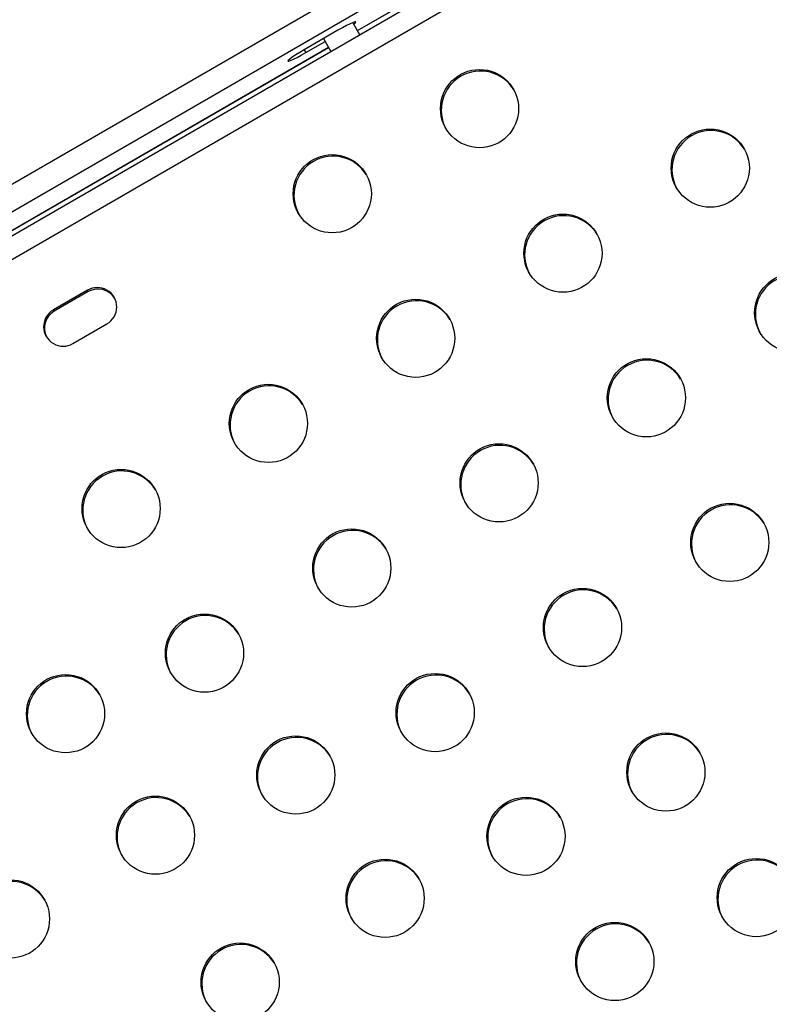
# Model space of a CAD drawing. Extents: x -118 to 920, y -16 to 684.
# Drawn here: x 594 to 603, y 229 to 240 of the extents above; entities that cross this region are included whole.
import ezdxf

# ---------------------------------------------------------------- set-up
doc = ezdxf.new("R2010")
doc.units = 0
doc.header["$LTSCALE"] = 0.125
doc.header["$MEASUREMENT"] = 0
doc.layers.add('CONTOUR', color=7, linetype='CONTINUOUS')

msp = doc.modelspace()

# ---------------------------------------------------------------- linework, layer by layer
at = {"layer": 'CONTOUR'}
for p, q in [((590.2256, 236.27232), (628.42964, 258.32943)), ((628.53885, 258.08083), (590.38629, 236.05344)), ((628.65147, 257.87774), (590.50587, 235.85437)), ((628.77949, 257.68695), (590.60708, 235.6481)), ((598.21129, 240.36743), (609.57787, 246.92993)), ((598.21172, 240.36668), (609.5783, 246.92918)), ((598.23915, 240.31918), (598.1599, 240.45644)), ((597.99311, 240.37032), (597.61423, 240.15157)), ((597.83073, 240.27657), (597.91439, 240.13168)), ((590.47874, 235.90304), (597.88653, 240.17993)), ((590.47916, 235.90229), (597.88696, 240.17918)), ((597.63239, 240.12011), (597.8489, 240.24511)), ((597.61423, 240.15157), (597.63239, 240.12011)), ((595.19367, 237.4691), (594.81479, 237.25035)), ((595.20322, 237.45256), (594.82434, 237.23381)), ((595.20322, 237.45256), (595.19367, 237.4691)), ((594.82434, 237.23381), (594.81479, 237.25035)), ((595.03278, 236.87277), (595.41167, 237.09152))]:
    msp.add_line(p, q, dxfattribs=at)
at = {"layer": 'CONTOUR', "flags": 128}
for points in [[(598.16925, 240.44024), (598.1708, 240.44145), (598.18753, 240.45617), (598.19164, 240.46397), (598.18283, 240.46431), (598.16172, 240.45718), (598.12973, 240.44306), (598.08905, 240.4229), (598.04245, 240.3981), (597.99311, 240.37032)], [(597.61423, 240.15157), (597.5655, 240.12273), (597.52072, 240.09478), (597.48293, 240.06963), (597.4547, 240.04899), (597.43797, 240.03427), (597.43387, 240.02647), (597.44267, 240.02612), (597.46379, 240.03325), (597.49578, 240.04738), (597.53645, 240.06753), (597.58305, 240.09234), (597.63239, 240.12011)]]:
    msp.add_lwpolyline(points, dxfattribs=at)
at = {"layer": 'CONTOUR'}
for centre in [(599.57481, 239.49532), (602.15203, 238.83144), (597.92937, 238.54532), (600.50658, 237.88144), (603.0838, 237.21757), (598.86114, 236.93144), (601.43835, 236.26757), (597.21569, 235.98144), (599.79291, 235.31757), (595.57024, 235.03144), (602.37012, 234.6537), (598.14746, 234.36757), (600.72468, 233.7037), (596.50201, 233.41757), (594.94997, 232.74129), (599.07923, 232.7537), (597.52183, 232.05692), (601.65645, 232.08982), (595.9536, 231.38495), (600.0937, 231.37256), (598.51978, 230.68018), (602.66556, 230.6882), (594.33413, 230.44995), (601.08597, 229.97542), (596.90032, 229.74518)]:
    msp.add_circle(centre, 0.43646, dxfattribs=at)
for centre, radius, start, end in [((599.58413, 239.47709), 0.43753, 31.403458, 208.596542), ((602.16135, 238.81322), 0.43753, 31.403459, 208.596541), ((597.93869, 238.52709), 0.43753, 31.403459, 208.596541), ((600.5159, 237.86322), 0.43753, 31.403459, 208.596541), ((603.09312, 237.19935), 0.43753, 31.403457, 208.596543), ((595.30319, 237.28061), 0.218, 299.840456, 120.159544), ((595.31274, 237.2636), 0.2184, 32.612836, 120.096119), ((598.87046, 236.91322), 0.43753, 31.403456, 208.596544), ((594.92326, 237.06125), 0.218, 119.840456, 300.159544), ((594.93322, 237.04448), 0.2184, 119.903881, 207.387164), ((601.44767, 236.24935), 0.43753, 31.403458, 208.596542), ((597.22501, 235.96322), 0.43753, 31.403458, 208.596542), ((599.80223, 235.29935), 0.43753, 31.403462, 208.596538), ((595.57956, 235.01322), 0.43753, 31.40346, 208.59654), ((602.37944, 234.63547), 0.43753, 31.403454, 208.596546), ((598.15678, 234.34935), 0.43753, 31.403456, 208.596544), ((600.734, 233.68547), 0.43753, 31.403458, 208.596542), ((596.51133, 233.39935), 0.43753, 31.403456, 208.596544), ((594.95929, 232.72306), 0.43753, 31.403459, 208.596541), ((599.08855, 232.73547), 0.43753, 31.403453, 208.596547), ((597.53115, 232.0387), 0.43753, 31.403458, 208.596542), ((601.66577, 232.0716), 0.43753, 31.403453, 208.596547), ((595.96292, 231.36672), 0.43753, 31.403457, 208.596543), ((600.10302, 231.35434), 0.43753, 31.403457, 208.596543), ((598.5291, 230.66196), 0.43753, 31.403461, 208.596539), ((602.67488, 230.66997), 0.43753, 31.403456, 208.596544), ((594.34345, 230.43172), 0.43753, 31.403459, 208.596541), ((601.09529, 229.95719), 0.43753, 31.403453, 208.596547), ((596.90964, 229.72696), 0.43753, 31.403457, 208.596543)]:
    msp.add_arc(centre, radius, start, end, dxfattribs=at)

doc.saveas('drawing.dxf')
